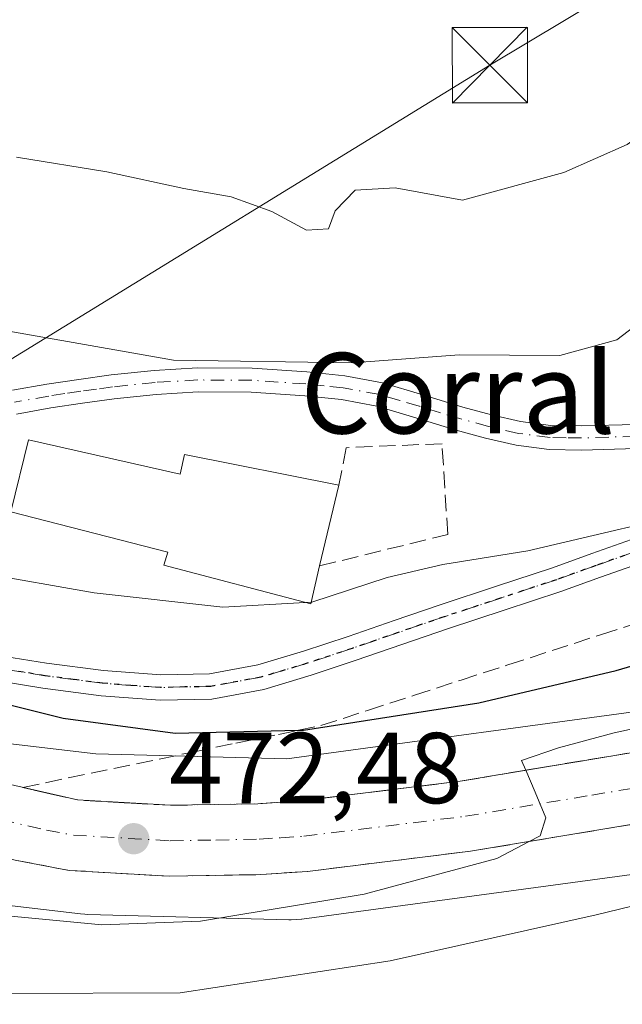
# Model space of a CAD drawing. Units: metres. Extents: x 553029 to 556486, y 4707815 to 4710155.
# Drawn here: x 555260 to 555319, y 4708378 to 4708476 of the extents above; entities that cross this region are included whole.
import ezdxf
from ezdxf.enums import TextEntityAlignment as Align

# ---------------------------------------------------------------- set-up
doc = ezdxf.new("R2010")
doc.units = ezdxf.units.M
doc.header["$MEASUREMENT"] = 0
for name, pattern in [('DGN Style 3', [2.307223458686699, 1.648016756204785, -0.6592067024819142]), ('DGN Style 4', [2.6384748266838614, 1.318413404963828, -0.6592067024819142, 0.001648016756204785, -0.6592067024819142]), ('DGN Style 5', [1.1536117293433497, 0.4944050268614355, -0.6592067024819142])]:
    doc.linetypes.add(name, pattern=pattern)
for name, color, linetype, lineweight in [('Camino Cxs', 7, 'Continuous', 0), ('Camino eje', 30, 'DGN Style 4', 13), ('Carretera de calzada única Cxs', 7, 'Continuous', 13), ('Carretera de calzada única eje', 7, 'DGN Style 4', 0), ('Curva de nivel maestra', 30, 'Continuous', 30), ('Curva de nivel normal', 30, 'Continuous', 0), ('Edificación industrial Cxs', 135, 'Continuous', 13), ('Matorral CxS', 135, 'Continuous', 0), ('Muro lineal', 1, 'DGN Style 3', 13), ('Núcleo urbano CxS', 7, 'Continuous', 0), ('Punto de cota en terreno', 7, 'Continuous', 0), ('Ruta', 7, 'DGN Style 5', 30), ('Rótulo de punto de cota en terreno', 7, 'Continuous', 0), ('Suelo desnudo CxS', 253, 'Continuous', 0), ('Talud superficial', 30, 'DGN Style 3', 0), ('Tendido', 6, 'Continuous', 0), ('Texto cartográfico', 7, 'Continuous', 0), ('Torre de tendido puntual', 7, 'Continuous', 0)]:
    doc.layers.add(name, color=color, linetype=linetype, lineweight=lineweight)
doc.styles.add('Style-Arial', font='txt')

# ---------------------------------------------------------------- blocks, each defined once
blk = doc.blocks.new('5PATER')
at = {"layer": 'Suelo desnudo CxS', "linetype": 'Continuous', "lineweight": 0}
h = blk.add_hatch(color=51, dxfattribs=at)
edge = h.paths.add_edge_path()
edge.add_ellipse((0, 0), major_axis=(-0.1095731443231308, -0.1110710700762829), ratio=0.9994222409660322, start_angle=0, end_angle=360)
blk = doc.blocks.new('5TTEND')
at = {"layer": 'Talud superficial', "color": 7, "linetype": 'Continuous', "lineweight": 0}
for p, q in [((-0.375, 0.3754), (0.375, -0.3746)), ((0.3720000000000001, 0.3784000000000001), (-0.3720000000000001, -0.3776))]:
    blk.add_line(p, q, dxfattribs=at)
at = {"layer": 'Talud superficial', "color": 7, "linetype": 'Continuous', "lineweight": 0, "flags": 128}
blk.add_lwpolyline([(-0.375, -0.3746), (0.375, -0.3746), (0.375, 0.3754), (-0.375, 0.3754), (-0.3720000000000001, -0.3776)], dxfattribs=at)

msp = doc.modelspace()

# ---------------------------------------------------------------- linework, layer by layer
at = {"layer": 'Camino Cxs', "color": 7, "linetype": 'Continuous', "lineweight": 0}
for points in [[(555258.8101000004, 4708439.300100001, 483.786500000002), (555262.2200999996, 4708439.9101, 484.2914000000019), (555265.4101, 4708440.380100001, 484.7057000000059), (555268.6101000002, 4708440.8201, 485.0761000000057), (555272.8901000004, 4708441.270099999, 485.4300999999978), (555277.2001, 4708441.520099999, 485.657600000006), (555282.6201, 4708441.4901, 485.7900999999983), (555288.0500999996, 4708441.120100001, 485.5571999999956), (555291.8300999999, 4708440.7301, 485.3974000000017), (555295.5701000001, 4708440.030099999, 485.0430000000051), (555299.5701000001, 4708438.860099999, 484.454700000002), (555303.5500999996, 4708437.630100001, 483.8064000000013), (555306.3901000004, 4708436.860099999, 483.6355999999942), (555309.2801000001, 4708436.190099999, 483.4906999999948), (555312.3000999996, 4708435.800100001, 483.374100000001), (555315.3300999999, 4708435.7501, 483.234500000006), (555320.7301000003, 4708435.9101, 482.9835000000021)], [(555258.8101000004, 4708439.300100001, 483.786500000002), (555262.2200999996, 4708439.9101, 484.2914000000019), (555265.4101, 4708440.380100001, 484.7057000000059), (555268.6101000002, 4708440.8201, 485.0761000000057), (555272.8901000004, 4708441.270099999, 485.4300999999978), (555277.2001, 4708441.520099999, 485.657600000006), (555282.6201, 4708441.4901, 485.7900999999983), (555288.0500999996, 4708441.120100001, 485.5571999999956), (555291.8300999999, 4708440.7301, 485.3974000000017), (555295.5701000001, 4708440.030099999, 485.0430000000051), (555299.5701000001, 4708438.860099999, 484.454700000002), (555303.5500999996, 4708437.630100001, 483.8064000000013), (555306.3901000004, 4708436.860099999, 483.6355999999942), (555309.2801000001, 4708436.190099999, 483.4906999999948), (555312.3000999996, 4708435.800100001, 483.374100000001), (555315.3300999999, 4708435.7501, 483.234500000006), (555320.7301000003, 4708435.9101, 482.9835000000021), (555326.1401000004, 4708436.1501, 482.6573999999965), (555331.0900999998, 4708436.4301, 482.3080999999948), (555336.0301000001, 4708436.7401, 481.9116000000067), (555342.2100999998, 4708436.850099999, 481.3328000000038), (555348.3101000004, 4708437.380100001, 480.790399999998), (555352.0800999999, 4708438.690099999, 480.7437000000064)], [(555320.8201000001, 4708433.520099999, 482.4030999999959), (555315.3400999998, 4708433.360099999, 482.7277000000031), (555312.1300999997, 4708433.420100001, 482.9382000000041), (555308.8601000002, 4708433.840100001, 483.1371000000072), (555305.8101000004, 4708434.550100001, 483.3659000000043), (555302.8901000004, 4708435.340100001, 483.5749000000069), (555298.8800999997, 4708436.5701, 484.0360999999976), (555295.0100999996, 4708437.710100001, 484.4184999999998), (555291.4901000002, 4708438.370100001, 484.7489999999962), (555287.8400999998, 4708438.7401, 484.9116999999969), (555282.5301000001, 4708439.100099999, 485.1138000000064), (555277.2600999996, 4708439.130100001, 484.9458000000013), (555273.0800999999, 4708438.890100001, 484.6980999999942), (555268.9001000002, 4708438.450099999, 484.3448000000063), (555265.7500999998, 4708438.0101, 483.9900999999954), (555262.6001000004, 4708437.550100001, 483.5935999999929), (555259.1901000004, 4708436.940099999, 483.2739000000002)], [(555347.8400999998, 4708434.940099999, 480.6646000000038), (555342.3300999999, 4708434.460100001, 480.9296000000032), (555336.1300999997, 4708434.350099999, 481.3644999999961), (555331.2301000003, 4708434.040100001, 481.7019), (555326.2600999996, 4708433.7601, 482.0529999999999), (555320.8201000001, 4708433.520099999, 482.4030999999959), (555315.3400999998, 4708433.360099999, 482.7277000000031), (555312.1300999997, 4708433.420100001, 482.9382000000041), (555308.8601000002, 4708433.840100001, 483.1371000000072), (555305.8101000004, 4708434.550100001, 483.3659000000043), (555302.8901000004, 4708435.340100001, 483.5749000000069), (555298.8800999997, 4708436.5701, 484.0360999999976), (555295.0100999996, 4708437.710100001, 484.4184999999998), (555291.4901000002, 4708438.370100001, 484.7489999999962), (555287.8400999998, 4708438.7401, 484.9116999999969), (555282.5301000001, 4708439.100099999, 485.1138000000064), (555277.2600999996, 4708439.130100001, 484.9458000000013), (555273.0800999999, 4708438.890100001, 484.6980999999942), (555268.9001000002, 4708438.450099999, 484.3448000000063), (555265.7500999998, 4708438.0101, 483.9900999999954), (555262.6001000004, 4708437.550100001, 483.5935999999929), (555259.1901000004, 4708436.940099999, 483.2739000000002)], [(555258.0401, 4708412.840100001, 477.6606000000029), (555262.1901000004, 4708412.1601, 477.7314000000042), (555267.8601000002, 4708411.420100001, 477.9799999999959), (555273.5301000001, 4708410.9901, 478.3086999999941), (555278.3701, 4708411.100099999, 478.5580999999948), (555283.1801000005, 4708411.9901, 478.9220999999961), (555287.7200999996, 4708413.350099999, 479.5421000000061), (555292.1601, 4708414.8201, 479.8077000000048), (555296.7301000003, 4708416.4001, 479.679099999994), (555301.3101000004, 4708417.970100001, 479.7551999999997), (555306.8901000004, 4708419.8101, 480.0144), (555312.4600999998, 4708421.6501, 480.1765000000014), (555316.3800999997, 4708423.0701, 480.3188999999985), (555320.3201000001, 4708424.450099999, 480.4097000000039), (555327.0100999996, 4708426.4901, 480.4398999999976), (555333.7100999998, 4708428.5001, 480.5092000000004), (555337.4501, 4708429.590100001, 480.520399999994), (555341.1801000005, 4708430.700099999, 480.6198000000004), (555344.0000999998, 4708432.140100001, 480.5645999999979), (555346.6101000002, 4708434.030099999, 480.6392000000051), (555347.8400999998, 4708434.940099999, 480.6646000000038)], [(555258.0401, 4708412.840100001, 477.6606000000029), (555262.1901000004, 4708412.1601, 477.7314000000042), (555267.8601000002, 4708411.420100001, 477.9799999999959), (555273.5301000001, 4708410.9901, 478.3086999999941), (555278.3701, 4708411.100099999, 478.5580999999948), (555283.1801000005, 4708411.9901, 478.9220999999961), (555287.7200999996, 4708413.350099999, 479.5421000000061), (555292.1601, 4708414.8201, 479.8077000000048), (555296.7301000003, 4708416.4001, 479.679099999994), (555301.3101000004, 4708417.970100001, 479.7551999999997), (555306.8901000004, 4708419.8101, 480.0144), (555312.4600999998, 4708421.6501, 480.1765000000014), (555316.3800999997, 4708423.0701, 480.3188999999985), (555320.3201000001, 4708424.450099999, 480.4097000000039)], [(555321.1001000004, 4708422.0701, 479.8478000000032), (555317.2200999996, 4708420.710100001, 479.7538000000059), (555313.2801000001, 4708419.280099999, 479.7160000000004), (555307.6700999998, 4708417.4301, 479.545299999998), (555302.1101000002, 4708415.600099999, 479.1870999999956), (555292.9600999998, 4708412.450099999, 479.1440000000002), (555288.4700999996, 4708410.960100001, 478.7785000000004), (555283.7701000003, 4708409.550100001, 478.4550000000018), (555278.6201, 4708408.600099999, 478.1215999999986), (555273.4700999996, 4708408.4901, 477.7641000000004), (555267.6001000004, 4708408.920100001, 477.3595999999961), (555261.8300999999, 4708409.6801, 477.0463000000018), (555257.5900999998, 4708410.380100001, 476.7942999999942)], [(555321.1001000004, 4708422.0701, 479.8478000000032), (555317.2200999996, 4708420.710100001, 479.7538000000059), (555313.2801000001, 4708419.280099999, 479.7160000000004), (555307.6700999998, 4708417.4301, 479.545299999998), (555302.1101000002, 4708415.600099999, 479.1870999999956), (555292.9600999998, 4708412.450099999, 479.1440000000002), (555288.4700999996, 4708410.960100001, 478.7785000000004), (555283.7701000003, 4708409.550100001, 478.4550000000018), (555278.6201, 4708408.600099999, 478.1215999999986), (555273.4700999996, 4708408.4901, 477.7641000000004), (555267.6001000004, 4708408.920100001, 477.3595999999961), (555261.8300999999, 4708409.6801, 477.0463000000018), (555257.5900999998, 4708410.380100001, 476.7942999999942)]]:
    msp.add_polyline3d(points, dxfattribs=at)
at = {"layer": 'Camino eje', "color": 30, "linetype": 'DGN Style 4', "lineweight": 13}
for points in [[(555320.7751000002, 4708434.715100001, 482.6934000000037), (555315.3350999998, 4708434.5551, 482.9811999999947), (555313.8201000001, 4708434.5801, 483.0690999999933), (555312.2150999998, 4708434.610099999, 483.1551999999938), (555309.0701000001, 4708435.015100001, 483.3114999999962), (555306.1001000004, 4708435.7051, 483.497199999998), (555303.2200999996, 4708436.485099999, 483.6716000000015), (555301.2150999998, 4708437.100099999, 483.8622999999934), (555299.2251000004, 4708437.715100001, 484.1391000000004), (555297.2901, 4708438.2851, 484.463699999993), (555295.2901, 4708438.870100001, 484.7304000000004), (555291.6601, 4708439.550100001, 485.073000000004), (555289.7701000003, 4708439.745100001, 485.155899999998), (555287.9451000001, 4708439.9301, 485.2342999999965), (555282.5751, 4708440.295100001, 485.452099999995), (555277.2301000003, 4708440.325099999, 485.3016000000061), (555272.9851000002, 4708440.0801, 485.0638000000035), (555268.7550999997, 4708439.6351, 484.7103000000062), (555267.1551000001, 4708439.415100001, 484.5467999999965), (555265.5800999999, 4708439.1951, 484.3481999999931), (555264.0050999997, 4708438.965100001, 484.1472000000067), (555262.4101, 4708438.7301, 483.9429999999993), (555259.0000999998, 4708438.120100001, 483.4349999999977)], [(555320.7100999998, 4708423.2601, 480.1520000000019), (555316.8000999996, 4708421.890100001, 480.0385999999999), (555312.8701, 4708420.465100001, 479.9524999999995), (555307.2801000001, 4708418.620100001, 479.7713999999978), (555301.7100999998, 4708416.7851, 479.4339999999939), (555299.4200999998, 4708416.0001, 479.4107999999979), (555297.1401000004, 4708415.215100001, 479.4143999999943), (555294.8551000003, 4708414.425100001, 479.4737000000023), (555292.5601000004, 4708413.6351, 479.4759999999952), (555288.0950999996, 4708412.155099999, 479.1150000000052), (555283.4751000004, 4708410.770099999, 478.6937999999937), (555278.4951, 4708409.850099999, 478.3399999999965), (555275.9200999998, 4708409.795100001, 478.1937999999937), (555273.5000999998, 4708409.7401, 478.0368000000017), (555270.5651000004, 4708409.9551, 477.8601000000053), (555267.7301000003, 4708410.170100001, 477.670299999998), (555264.8450999996, 4708410.550100001, 477.5310999999929), (555262.0100999996, 4708410.920100001, 477.3926999999967), (555259.8901000004, 4708411.270099999, 477.2988999999943), (555257.8151000004, 4708411.610099999, 477.2314000000042)]]:
    msp.add_polyline3d(points, dxfattribs=at)
at = {"layer": 'Carretera de calzada única Cxs', "color": 7, "linetype": 'Continuous', "lineweight": 13}
for points in [[(555540.8059, 4708501.502900001, 453.6067000000039), (555522.5800999999, 4708487.950099999, 454.922000000006), (555499.3800999997, 4708470.280099999, 456.4918000000035), (555442.3901000004, 4708428.050100001, 462.1398999999947), (555431.3800999997, 4708420.440099999, 462.8052000000025), (555424.5000999998, 4708417.2501, 463.3839000000008), (555420.2100999998, 4708415.6801, 463.4100000000035), (555407.7401000002, 4708412.7601, 464.1428000000015), (555393.2301000003, 4708409.0701, 466.4309999999969), (555382.8901000004, 4708406.8301, 465.6052000000054), (555329.4001000002, 4708397.6501, 468.9109999999928), (555304.3101000004, 4708393.460100001, 470.5188999999955), (555288.1001000004, 4708391.460100001, 471.5087000000058), (555283.4901000002, 4708391.140100001, 471.9423999999999), (555274.4001000002, 4708390.9801, 472.3586000000069), (555264.4200999998, 4708391.5601, 472.8264000000054), (555259.0601000004, 4708392.5701, 473.3647000000056), (555254.2301000003, 4708393.880100001, 473.5316000000021), (555243.5201000003, 4708397.420100001, 474.3585000000021), (555235.1801000005, 4708401.110099999, 474.649900000004), (555228.6601, 4708404.7401, 475.1051000000007), (555217.5383000001, 4708412.126800001, 475.9459000000061)], [(555499.3800999997, 4708470.280099999, 456.4918000000035), (555442.3901000004, 4708428.050100001, 462.1398999999947), (555431.3800999997, 4708420.440099999, 462.8052000000025), (555424.5000999998, 4708417.2501, 463.3839000000008), (555420.2100999998, 4708415.6801, 463.4100000000035), (555407.7401000002, 4708412.7601, 464.1428000000015), (555393.2301000003, 4708409.0701, 466.4309999999969), (555382.8901000004, 4708406.8301, 465.6052000000054), (555329.4001000002, 4708397.6501, 468.9109999999928), (555304.3101000004, 4708393.460100001, 470.5188999999955), (555288.1001000004, 4708391.460100001, 471.5087000000058), (555283.4901000002, 4708391.140100001, 471.9423999999999), (555274.4001000002, 4708390.9801, 472.3586000000069), (555264.4200999998, 4708391.5601, 472.8264000000054), (555259.0601000004, 4708392.5701, 473.3647000000056), (555254.2301000003, 4708393.880100001, 473.5316000000021), (555243.5201000003, 4708397.420100001, 474.3585000000021), (555235.1801000005, 4708401.110099999, 474.649900000004), (555228.6601, 4708404.7401, 475.1051000000007), (555217.5383000001, 4708412.126800001, 475.9459000000061), (555213.3049, 4708414.9385, 476.1641999999993), (555197.9600999998, 4708425.130100001, 477.0859000000055), (555189.8501000004, 4708429.870100001, 477.4614000000002)], [(555220.7357000001, 4708418.467399999, 475.9048000000039), (555232.3300999999, 4708410.7601, 474.9141999999993), (555238.3201000001, 4708407.420100001, 474.3709999999992), (555246.0601000004, 4708404.0001, 473.9906000000047), (555256.2600999996, 4708400.630100001, 473.2155000000057), (555265.2801000001, 4708398.5601, 472.7737000000052), (555274.5401, 4708398.030099999, 472.2195000000065), (555283.1801000005, 4708398.1801, 471.8945999999996), (555287.4200999998, 4708398.470100001, 471.7774000000064), (555303.3000999996, 4708400.4301, 471.0865000000049), (555328.2200999996, 4708404.590100001, 469.6551000000036), (555381.5500999996, 4708413.7501, 465.7206000000006), (555391.6201, 4708415.9301, 465.094299999997), (555418.1901000004, 4708422.440099999, 463.0482000000048), (555421.8000999996, 4708423.7601, 462.901199999993), (555427.8701, 4708426.5801, 462.4293000000035), (555438.2901, 4708433.780099999, 461.7342999999965), (555452.2605, 4708444.1282, 460.4563999999955)], [(555192.9200999998, 4708436.2301, 477.983699999997), (555201.6901000004, 4708431.110099999, 477.413400000005), (555216.2701000003, 4708421.4301, 476.2810000000027), (555218.1255000001, 4708420.1994, 476.1475999999967), (555220.1898999996, 4708418.829800001, 475.9703000000009), (555220.7357000001, 4708418.467300001, 475.9048000000039), (555232.3300999999, 4708410.7601, 474.9141999999993), (555238.3201000001, 4708407.420100001, 474.3709999999992), (555246.0601000004, 4708404.0001, 473.9906000000047), (555256.2600999996, 4708400.630100001, 473.2155000000057), (555265.2801000001, 4708398.5601, 472.7737000000052), (555274.5401, 4708398.030099999, 472.2195000000065), (555283.1801000005, 4708398.1801, 471.8945999999996), (555287.4200999998, 4708398.470100001, 471.7774000000064), (555303.3000999996, 4708400.4301, 471.0865000000049), (555328.2200999996, 4708404.590100001, 469.6551000000036), (555381.5500999996, 4708413.7501, 465.7206000000006), (555391.6201, 4708415.9301, 465.094299999997)]]:
    msp.add_polyline3d(points, dxfattribs=at)
at = {"layer": 'Carretera de calzada única eje', "color": 7, "linetype": 'DGN Style 4', "lineweight": 0}
msp.add_polyline3d([(555217.3057000004, 4708416.5023, 476.0290999999997), (555218.8069000002, 4708415.505899999, 475.9130000000005), (555230.4901000002, 4708407.7501, 475.0464000000065), (555233.4901000002, 4708406.0801, 474.8368000000046), (555236.7500999998, 4708404.2601, 474.6407000000036), (555240.6201, 4708402.550100001, 474.3754000000045), (555244.7901, 4708400.710100001, 474.0880000000034), (555250.1401000004, 4708398.940099999, 473.7376999999979), (555255.2401000002, 4708397.2501, 473.3911999999983), (555257.6601, 4708396.600099999, 473.225099999996), (555262.1700999998, 4708395.5601, 472.9737000000023), (555264.8501000004, 4708395.0601, 472.8350000000065), (555274.4700999996, 4708394.5001, 472.2817000000068), (555279.0100999996, 4708394.5801, 472.0256999999983), (555283.3300999999, 4708394.6601, 471.7845999999991), (555285.4501, 4708394.800100001, 471.644100000005), (555287.7600999996, 4708394.960100001, 471.4959999999992), (555303.8101000004, 4708396.940099999, 470.4272999999957), (555316.3501000004, 4708399.040100001, 469.7698999999994), (555328.8101000004, 4708401.120100001, 468.8816999999981), (555355.4700999996, 4708405.700099999, 467.2262999999948), (555382.2200999996, 4708410.290100001, 465.4746000000014), (555392.4200999998, 4708412.5001, 464.9035000000004)], dxfattribs=at)
at = {"layer": 'Curva de nivel maestra', "color": 30, "linetype": 'Continuous', "lineweight": 30, "elevation": 475, "flags": 128}
msp.add_lwpolyline([(555247.6900000004, 4708410.7501), (555263.8499999996, 4708406.690099999), (555274.9800000004, 4708405.200099999), (555287.2282999996, 4708405.4979), (555287.7300000004, 4708405.5101), (555305.1399999997, 4708408.210100001), (555318.7999999998, 4708411.440099999), (555333.5, 4708415.770099999), (555350.5, 4708418.7401), (555360.8499999996, 4708421.540100001), (555369.5099999999, 4708425.7601), (555374.5300000003, 4708429.3101), (555374.7895999998, 4708429.563100001), (555378.5099999999, 4708433.190099999), (555382.6200000001, 4708436.960100001), (555386.3499999996, 4708442.3301)], dxfattribs=at)
at = {"layer": 'Curva de nivel normal', "color": 30, "linetype": 'Continuous', "lineweight": 0, "flags": 128}
for points, elevation in [([(555348.9000000004, 4708479.340100001), (555346.5, 4708471.050100001), (555345.7800000003, 4708466.8201), (555344.2100000001, 4708463.870100001), (555341.3399999999, 4708460.880100001), (555338.7000000002, 4708456.9001), (555336.2599999999, 4708452.440099999), (555332.79, 4708449.9801), (555328.5800000001, 4708449.720100001), (555324.1799999997, 4708448.4001), (555318.8399999999, 4708444.300100001), (555313.1799999997, 4708442.7501), (555303.1799999997, 4708442.8301), (555292.5800000001, 4708442.040100001), (555274.79, 4708442.280099999), (555257.0700000003, 4708445.420100001), (555249.2400000002, 4708448.2501), (555242.0999999996, 4708451.9901), (555231.7999999998, 4708456.380100001), (555223.7599999999, 4708460.4001), (555208.8600000005, 4708467.770099999), (555202.54, 4708472.1501), (555198.9900000002, 4708475.8301), (555182.7400000002, 4708493.790100001)], 485), ([(555329.4800000004, 4708494.1601), (555326.1799999997, 4708476.050100001), (555323.7100000001, 4708467.8101), (555322.3399999999, 4708465.4801), (555319.8600000005, 4708463.7401), (555313.5700000003, 4708460.940099999), (555303.5199999996, 4708458.200099999), (555296.8399999999, 4708459.4301), (555292.8399999999, 4708459.200099999), (555290.8600000005, 4708457.1501), (555290.1900000004, 4708455.360099999), (555288.0099999999, 4708455.2301), (555284.5599999996, 4708457.0701), (555280.54, 4708458.530099999), (555275.8399999999, 4708459.380100001), (555268.1799999997, 4708461.030099999), (555259.1900000004, 4708462.470100001)], 490), ([(555196.3799999999, 4708457.4001), (555200.1100000005, 4708453.110099999), (555204.8499999996, 4708451.2501), (555208.8399999999, 4708448.8101), (555212.1600000003, 4708444.370100001), (555219.25, 4708438.040100001), (555219.5700000003, 4708435.2601), (555222.7100000001, 4708434.5601), (555228.7199999997, 4708432.270099999), (555238.2999999998, 4708428.5101), (555247.8499999996, 4708423.6801), (555255.5999999996, 4708421.1601), (555266.9100000003, 4708419.1501), (555279.7199999997, 4708417.7401), (555287.8706999999, 4708418.201099999)], 480), ([(555195.0800000001, 4708405.860099999), (555212.0599999996, 4708399.640100001), (555216.7078, 4708398.2029), (555225.7400000002, 4708395.4101), (555241.8499999996, 4708390.2401), (555256.1900000004, 4708387.2401), (555267.6799999997, 4708386.130100001), (555277.4800000004, 4708386.520099999), (555293.7300000004, 4708389.210100001), (555306.9400000004, 4708392.7501), (555310.1414999999, 4708394.436699999), (555311.2300000004, 4708395.0101), (555311.7999999998, 4708396.770099999), (555310.7400000002, 4708399.340100001), (555309.8035000004, 4708401.516100001), (555309.3799999999, 4708402.5001), (555313.0599999996, 4708403.7601), (555318.5800000001, 4708405.2501), (555324.5099999999, 4708406.530099999), (555333.29, 4708409.0101), (555352.2699999996, 4708413.7601), (555369.0199999996, 4708418.700099999), (555380.2199999997, 4708423.920100001), (555390.3265000005, 4708429.9154)], 470), ([(555288.4830999998, 4708418.2358), (555288.5599999996, 4708418.2401), (555296.0199999996, 4708420.6801), (555301.5599999996, 4708421.9801), (555310.0199999996, 4708423.3201), (555328.9199999999, 4708427.790100001), (555336.3600000005, 4708428.710100001), (555337.9800000004, 4708427.3301), (555340.0199999996, 4708426.840100001), (555342.7400000002, 4708427.520099999), (555346.7400000002, 4708427.800100001), (555351.7599999999, 4708428.7601), (555353.8054000001, 4708429.631100001)], 480), ([(555287.8706999999, 4708418.201099999), (555288.4830999998, 4708418.2358)], 480), ([(555258.1500000004, 4708379.300100001), (555275.4800000004, 4708379.380100001), (555296.3200000003, 4708382.5701), (555316.7999999998, 4708387.1501), (555354.1699999999, 4708396.210100001), (555372.3200000003, 4708401.2401), (555382.4299999997, 4708404.800100001), (555388.0800000001, 4708407.210100001)], 465)]:
    msp.add_lwpolyline(points, dxfattribs=dict(at, elevation=elevation))
at = {"layer": 'Edificación industrial Cxs', "color": 135, "linetype": 'Continuous', "lineweight": 13, "elevation": 484.8472000000039, "flags": 128}
msp.add_lwpolyline([(555260.3901000004, 4708434.360099999), (555275.4600999998, 4708430.970100001), (555275.8901000004, 4708432.920100001), (555291.2301000003, 4708429.860099999), (555289.3201000001, 4708421.840100001), (555288.4401000004, 4708418.050100001), (555273.8501000004, 4708421.920100001), (555274.2301000003, 4708423.190099999), (555258.6300999997, 4708427.220100001)], close=True, dxfattribs=at)
at = {"layer": 'Edificación industrial Cxs', "color": 135, "linetype": 'Continuous', "lineweight": 13, "extrusion": (-0.02475240445441794, -0.1039341799401693, 0.9942761209613201), "elevation": -502630.3305584629, "flags": 128}
msp.add_lwpolyline([(-550642.8422476407, 4682073.850664454), (-550642.8422476407, 4682065.558902348)], dxfattribs=at)
at = {"layer": 'Edificación industrial Cxs', "color": 135, "linetype": 'Continuous', "lineweight": 13}
for points in [[(555289.3201000001, 4708421.840100001, 483.1435000000056), (555288.4401000004, 4708418.050100001, 481.3606), (555273.8501000004, 4708421.920100001, 482.8123999999953), (555274.2301000003, 4708423.190099999, 483.4563999999955), (555258.6300999997, 4708427.220100001, 482.8652000000002), (555260.3901000004, 4708434.360099999, 483.6008000000002)], [(555260.3901000004, 4708434.360099999, 483.6008000000002), (555275.4600999998, 4708430.970100001, 484.8472000000039), (555275.8901000004, 4708432.920100001, 484.725099999996), (555291.2301000003, 4708429.860099999, 484.0293999999994)]]:
    msp.add_polyline3d(points, dxfattribs=at)
at = {"layer": 'Matorral CxS', "color": 135, "linetype": 'Continuous', "lineweight": 0}
for points in [[(555194.0261000004, 4708439.969500001, 478.2293000000063), (555201.7562999995, 4708436.7477, 477.997199999998), (555202.2172999998, 4708436.538699999, 477.9811000000045), (555202.6789999995, 4708436.2917, 477.9680999999982), (555203.1233999999, 4708436.0153, 477.9640000000073), (555203.4178999999, 4708435.808700001, 477.9576999999991), (555228.7381999996, 4708417.190400001, 475.7280000000028), (555248.9413000001, 4708406.207800001, 474.4787000000069), (555253.2505000001, 4708404.7839, 474.101800000004), (555267.0818999996, 4708403.159399999, 474.6300999999949), (555286.0554000001, 4708402.655900001, 475.0059000000037), (555324.1758000003, 4708407.808700001, 472.7256000000052), (555372.0839, 4708416.148700001, 469.4480999999942), (555415.4039000003, 4708427.2775, 464.429999999993), (555440.5953000002, 4708439.220899999, 462.0878999999986), (555451.0460999999, 4708446.962200001, 460.7593999999954), (555454.3357999995, 4708449.3917, 460.388300000006), (555460.0403000005, 4708453.6204, 459.850099999996)], [(555415.4039000003, 4708427.2775, 464.429999999993), (555372.0839, 4708416.148700001, 469.4480999999942), (555324.1758000003, 4708407.808700001, 472.7256000000052), (555286.0554000001, 4708402.655900001, 475.0059000000037), (555267.0818999996, 4708403.159399999, 474.6300999999949), (555253.2505000001, 4708404.7839, 474.101800000004), (555248.9413000001, 4708406.207800001, 474.4787000000069), (555228.7381999996, 4708417.190400001, 475.7280000000028), (555203.4178999999, 4708435.808700001, 477.9576999999991), (555203.1233999999, 4708436.0153, 477.9640000000073), (555202.6789999995, 4708436.2917, 477.9680999999982), (555202.2172999998, 4708436.538699999, 477.9811000000045), (555201.7562999995, 4708436.7477, 477.997199999998), (555194.0261000004, 4708439.969500001, 478.2293000000063)], [(555247.6956000002, 4708389.326500001, 471.7866999999969), (555265.5745000001, 4708387.226299999, 472.1159000000043), (555265.9846000001, 4708387.188999999, 472.1172999999981), (555266.2956999998, 4708387.1746, 472.1278000000021), (555286.2753, 4708386.644300001, 470.7692999999999), (555286.4877000004, 4708386.6415, 470.7497000000003), (555287.0109000001, 4708386.658600001, 470.7182999999932), (555287.5317000002, 4708386.7104, 470.707899999994), (555287.5422, 4708386.7115, 470.7066999999952), (555287.5455, 4708386.7119, 470.7063000000053), (555287.5526999999, 4708386.712900001, 470.7056000000011), (555287.5592999998, 4708386.7138, 470.7050000000018), (555326.4691000005, 4708391.973300001, 468.0571999999956), (555326.7697000002, 4708392.019500001, 468.0553000000073), (555375.1394999997, 4708400.440099999, 464.8086999999941), (555375.3284, 4708400.475299999, 464.7997000000032), (555375.7581000002, 4708400.5734, 464.7896000000038), (555420.1283999998, 4708411.971700001, 463.2712999999931)], [(555247.6956000002, 4708389.326500001, 471.7866999999969), (555265.5745000001, 4708387.226299999, 472.1159000000043), (555265.9846000001, 4708387.188999999, 472.1172999999981), (555266.2956999998, 4708387.1746, 472.1278000000021), (555286.2753, 4708386.644300001, 470.7692999999999), (555286.4877000004, 4708386.6415, 470.7497000000003), (555287.0109000001, 4708386.658600001, 470.7182999999932), (555287.5317000002, 4708386.7104, 470.707899999994), (555287.5422, 4708386.7115, 470.7066999999952), (555287.5455, 4708386.7119, 470.7063000000053), (555287.5526999999, 4708386.712900001, 470.7056000000011), (555287.5592999998, 4708386.7138, 470.7050000000018), (555326.4691000005, 4708391.973300001, 468.0571999999956), (555326.7697000002, 4708392.019500001, 468.0553000000073), (555375.1394999997, 4708400.440099999, 464.8086999999941), (555375.3284, 4708400.475299999, 464.7997000000032), (555375.7581000002, 4708400.5734, 464.7896000000038), (555420.1283999998, 4708411.971700001, 463.2712999999931)]]:
    msp.add_polyline3d(points, dxfattribs=at)
at = {"layer": 'Muro lineal', "color": 1, "linetype": 'DGN Style 3', "lineweight": 13}
msp.add_polyline3d([(555289.3201000001, 4708421.840100001, 483.1435000000056), (555302.0500999996, 4708424.960100001, 481.9897999999957), (555301.4801000003, 4708433.9901, 483.575800000006), (555291.9600999998, 4708433.590100001, 484.3585000000021), (555291.2301000003, 4708429.860099999, 484.0293999999994)], dxfattribs=at)
at = {"layer": 'Núcleo urbano CxS', "color": 7, "linetype": 'Continuous', "lineweight": 0}
for points in [[(555194.0261000004, 4708439.969500001, 478.2293000000063), (555201.7562999995, 4708436.7477, 477.997199999998), (555202.2172999998, 4708436.538699999, 477.9811000000045), (555202.6789999995, 4708436.2917, 477.9680999999982), (555203.1233999999, 4708436.0153, 477.9640000000073), (555203.4178999999, 4708435.808700001, 477.9576999999991), (555228.7381999996, 4708417.190400001, 475.7280000000028), (555248.9413000001, 4708406.207800001, 474.4787000000069), (555253.2505000001, 4708404.7839, 474.101800000004), (555267.0818999996, 4708403.159399999, 474.6300999999949), (555286.0554000001, 4708402.655900001, 475.0059000000037), (555324.1758000003, 4708407.808700001, 472.7256000000052), (555372.0839, 4708416.148700001, 469.4480999999942), (555415.4039000003, 4708427.2775, 464.429999999993), (555440.5953000002, 4708439.220899999, 462.0878999999986), (555451.0460999999, 4708446.962200001, 460.7593999999954), (555454.3357999995, 4708449.3917, 460.388300000006), (555460.0403000005, 4708453.6204, 459.850099999996), (555493.1942999996, 4708478.194700001, 456.5752000000066), (555493.1964999996, 4708478.1965, 456.5751000000019), (555494.2647000002, 4708479.006999999, 456.4976000000024)], [(555194.0261000004, 4708439.969500001, 478.2293000000063), (555201.7562999995, 4708436.7477, 477.997199999998), (555202.2172999998, 4708436.538699999, 477.9811000000045), (555202.6789999995, 4708436.2917, 477.9680999999982), (555203.1233999999, 4708436.0153, 477.9640000000073), (555203.4178999999, 4708435.808700001, 477.9576999999991), (555228.7381999996, 4708417.190400001, 475.7280000000028), (555248.9413000001, 4708406.207800001, 474.4787000000069), (555253.2505000001, 4708404.7839, 474.101800000004), (555267.0818999996, 4708403.159399999, 474.6300999999949), (555286.0554000001, 4708402.655900001, 475.0059000000037), (555324.1758000003, 4708407.808700001, 472.7256000000052), (555372.0839, 4708416.148700001, 469.4480999999942), (555415.4039000003, 4708427.2775, 464.429999999993), (555440.5953000002, 4708439.220899999, 462.0878999999986), (555451.0460999999, 4708446.962200001, 460.7593999999954), (555454.3357999995, 4708449.3917, 460.388300000006), (555460.0403000005, 4708453.6204, 459.850099999996)], [(555420.1283999998, 4708411.971700001, 463.2712999999931), (555375.7581000002, 4708400.5734, 464.7896000000038), (555375.3284, 4708400.475299999, 464.7997000000032), (555375.1394999997, 4708400.440099999, 464.8086999999941), (555326.7697000002, 4708392.019500001, 468.0553000000073), (555326.4691000005, 4708391.973300001, 468.0571999999956), (555287.5592999998, 4708386.7138, 470.7050000000018), (555287.5526999999, 4708386.712900001, 470.7056000000011), (555287.5455, 4708386.7119, 470.7063000000053), (555287.5422, 4708386.7115, 470.7066999999952), (555287.5317000002, 4708386.7104, 470.707899999994), (555287.0109000001, 4708386.658600001, 470.7182999999932), (555286.4877000004, 4708386.6415, 470.7497000000003), (555286.2753, 4708386.644300001, 470.7692999999999), (555266.2956999998, 4708387.1746, 472.1278000000021), (555265.9846000001, 4708387.188999999, 472.1172999999981), (555265.5745000001, 4708387.226299999, 472.1159000000043), (555247.6956000002, 4708389.326500001, 471.7866999999969)], [(555247.6956000002, 4708389.326500001, 471.7866999999969), (555265.5745000001, 4708387.226299999, 472.1159000000043), (555265.9846000001, 4708387.188999999, 472.1172999999981), (555266.2956999998, 4708387.1746, 472.1278000000021), (555286.2753, 4708386.644300001, 470.7692999999999), (555286.4877000004, 4708386.6415, 470.7497000000003), (555287.0109000001, 4708386.658600001, 470.7182999999932), (555287.5317000002, 4708386.7104, 470.707899999994), (555287.5422, 4708386.7115, 470.7066999999952), (555287.5455, 4708386.7119, 470.7063000000053), (555287.5526999999, 4708386.712900001, 470.7056000000011), (555287.5592999998, 4708386.7138, 470.7050000000018), (555326.4691000005, 4708391.973300001, 468.0571999999956), (555326.7697000002, 4708392.019500001, 468.0553000000073), (555375.1394999997, 4708400.440099999, 464.8086999999941), (555375.3284, 4708400.475299999, 464.7997000000032), (555375.7581000002, 4708400.5734, 464.7896000000038), (555420.1283999998, 4708411.971700001, 463.2712999999931)]]:
    msp.add_polyline3d(points, dxfattribs=at)
at = {"layer": 'Ruta', "color": 7, "linetype": 'DGN Style 5', "lineweight": 30}
msp.add_polyline3d([(555320.7100999998, 4708423.2601, 480.1520000000019), (555316.8000999996, 4708421.890100001, 480.0385999999999), (555312.8701, 4708420.465100001, 479.9524999999995), (555307.2801000001, 4708418.620100001, 479.7713999999978), (555301.7100999998, 4708416.7851, 479.4339999999939), (555299.4200999998, 4708416.0001, 479.4107999999979), (555297.1401000004, 4708415.215100001, 479.4143999999943), (555294.8551000003, 4708414.425100001, 479.4737000000023), (555292.5601000004, 4708413.6351, 479.4759999999952), (555288.0950999996, 4708412.155099999, 479.1150000000052), (555283.4751000004, 4708410.770099999, 478.6937999999937), (555278.4951, 4708409.850099999, 478.3399999999965), (555275.9200999998, 4708409.795100001, 478.1937999999937), (555273.5000999998, 4708409.7401, 478.0368000000017), (555270.5651000004, 4708409.9551, 477.8601000000053), (555267.7301000003, 4708410.170100001, 477.670299999998), (555264.8450999996, 4708410.550100001, 477.5310999999929), (555262.0100999996, 4708410.920100001, 477.3926999999967), (555259.8901000004, 4708411.270099999, 477.2988999999943), (555257.8151000004, 4708411.610099999, 477.2314000000042)], dxfattribs=at)
at = {"layer": 'Talud superficial', "color": 30, "linetype": 'DGN Style 3', "lineweight": 0}
for points in [[(555319.9100000003, 4708403.200099999, 470.0197000000044), (555311.6100000005, 4708401.8201, 470.4560000000056), (555309.8035000004, 4708401.516100001, 470.6290000000009), (555307.4500000002, 4708401.120100001, 470.8292999999976), (555303.2999999998, 4708400.4301, 471.0865000000049), (555287.4199999999, 4708398.470100001, 471.7774000000064), (555283.1799999997, 4708398.1801, 471.8945999999996), (555278.8600000005, 4708398.100099999, 472.0535999999993), (555274.54, 4708398.030099999, 472.2195000000065), (555269.9100000003, 4708398.290100001, 472.5123000000021), (555265.2800000003, 4708398.5601, 472.7737000000052), (555262.5499999998, 4708399.1801, 472.9530999999988), (555259.8300000001, 4708399.8101, 473.0899999999965), (555276.75, 4708403.3301, 474.5780999999988), (555280.9900000002, 4708404.210100001, 475.3347000000067), (555285.2199999997, 4708405.0801, 475.9373999999953), (555287.2282999996, 4708405.4979, 476.2026000000042), (555289.4500000002, 4708405.960100001, 476.3340000000026), (555294.0899999999, 4708407.470100001, 477.0037000000011), (555298.7400000002, 4708408.9801, 476.9850000000006), (555303.3799999999, 4708410.4901, 477.2606999999989), (555308.0300000003, 4708411.9901, 477.6637000000047), (555317.3099999996, 4708415.0101, 477.7792000000045), (555321.9600000001, 4708416.520099999, 477.7118000000046)], [(555259.8300000001, 4708399.8101, 473.2314999999944), (555276.75, 4708403.3301, 475.5905000000057), (555280.9900000002, 4708404.210100001, 476.360400000005), (555285.2199999997, 4708405.0801, 476.8021000000008), (555287.2282999996, 4708405.4979, 476.9973999999929), (555289.4500000002, 4708405.960100001, 477.1287000000011), (555294.0899999999, 4708407.470100001, 477.8154000000068), (555298.7400000002, 4708408.9801, 477.7768000000069), (555303.3799999999, 4708410.4901, 477.7442000000011), (555308.0300000003, 4708411.9901, 478.0681999999942), (555317.3099999996, 4708415.0101, 478.2473000000027), (555321.9600000001, 4708416.520099999, 478.1855000000069)], [(555259.0599999996, 4708392.5701, 473.3647000000056), (555261.7400000002, 4708392.0701, 473.0957999999956), (555264.4199999999, 4708391.5601, 472.8264000000054), (555274.4000000004, 4708390.9801, 472.3586000000069), (555283.4900000002, 4708391.140100001, 471.9423999999999), (555288.0999999996, 4708391.460100001, 471.5087000000058), (555304.3099999996, 4708393.460100001, 470.5188999999955), (555310.1414999999, 4708394.436699999, 469.8650000000052), (555312.6699999999, 4708394.860099999, 469.6729999999953), (555316.8499999996, 4708395.550100001, 469.3778000000021), (555321.04, 4708396.2501, 469.148199999996), (555329.4000000004, 4708397.6501, 468.9109999999928), (555334.2599999999, 4708398.4801, 468.8300000000018), (555339.1299999999, 4708399.3201, 468.8445000000065), (555343.9900000002, 4708400.1501, 468.3843000000052), (555348.8499999996, 4708400.9901, 467.6159000000043), (555353.7100000001, 4708401.8201, 467.2988000000041), (555358.5800000001, 4708402.6601, 467.2810000000027), (555363.4400000004, 4708403.4901, 467.1668000000063), (555368.2999999998, 4708404.3301, 466.9193999999989), (555373.1600000003, 4708405.1601, 466.8853999999993), (555378.0300000003, 4708406.0001, 466.2556000000041), (555382.8899999997, 4708406.8301, 465.6052000000054), (555386.3399999999, 4708407.5801, 466.1388000000007)], [(555259.0599999996, 4708392.5701, 473.338699999993), (555261.7400000002, 4708392.0701, 473.0991000000067), (555264.4199999999, 4708391.5601, 472.8739999999962), (555274.4000000004, 4708390.9801, 472.3080999999948), (555283.4900000002, 4708391.140100001, 471.7565999999933), (555288.0999999996, 4708391.460100001, 471.4897999999957), (555304.3099999996, 4708393.460100001, 470.4541999999929), (555310.1414999999, 4708394.436699999, 470.0069999999978), (555312.6699999999, 4708394.860099999, 469.8607000000048), (555316.8499999996, 4708395.550100001, 469.5007999999943), (555321.04, 4708396.2501, 469.2728000000062), (555329.4000000004, 4708397.6501, 468.905700000003), (555334.2599999999, 4708398.4801, 468.6091000000015), (555339.1299999999, 4708399.3201, 468.2470999999932), (555343.9900000002, 4708400.1501, 467.8984999999957), (555348.8499999996, 4708400.9901, 467.5654000000068), (555353.7100000001, 4708401.8201, 467.2872999999963), (555358.5800000001, 4708402.6601, 467.0472000000009), (555363.4400000004, 4708403.4901, 466.6849999999977), (555368.2999999998, 4708404.3301, 466.320200000002), (555373.1600000003, 4708405.1601, 466.0008999999991), (555378.0300000003, 4708406.0001, 465.6867000000057), (555382.8899999997, 4708406.8301, 465.3622000000032), (555386.3399999999, 4708407.5801, 465.2636000000057)], [(555259.8300000001, 4708399.8101, 473.2314999999944), (555262.5499999998, 4708399.1801, 473.0988000000071), (555265.2800000003, 4708398.5601, 472.9133000000002), (555269.9100000003, 4708398.290100001, 472.6870999999956), (555274.54, 4708398.030099999, 472.4236999999994), (555278.8600000005, 4708398.100099999, 472.3133999999991), (555283.1799999997, 4708398.1801, 472.1573999999965), (555287.4199999999, 4708398.470100001, 472.0859000000055), (555303.2999999998, 4708400.4301, 471.2406999999948), (555307.4500000002, 4708401.120100001, 470.9343999999983), (555309.8035000004, 4708401.516100001, 470.8108999999968), (555311.6100000005, 4708401.8201, 470.7072999999946), (555319.9100000003, 4708403.200099999, 470.5037000000011)]]:
    msp.add_polyline3d(points, dxfattribs=at)
at = {"layer": 'Tendido', "color": 6, "linetype": 'Continuous', "lineweight": 0}
msp.add_polyline3d([(554476.824, 4707922.8731, 478.9749000000011), (554564.2547000004, 4707983.0075, 489.5295000000042), (554654.0809000004, 4708045.846200001, 501.0252999999939), (554711.8262999998, 4708085.732200001, 504.6012999999948), (554818.2551999995, 4708159.6834, 499.7360999999946), (554915.0899999999, 4708226.255000001, 507.8021000000008), (554969.9800000004, 4708263.41, 511.9703000000009), (555020.3099999996, 4708295.970000001, 504.0749000000069), (555306.2276999997, 4708471.614499999, 495.7309999999998), (555389.2100000001, 4708521.460000001, 478.2958999999974), (555556.6690999996, 4708625.692700001, 454.6763000000064), (555705.0159, 4708717.838, 460.9766999999993), (555839.9378000004, 4708801.5788, 501.0688999999985), (555905.3550000004, 4708841.074999999, 520.3956000000035), (556007.0780999997, 4708898.4915, 502.8160000000062), (556242.6847000001, 4709051.039999999, 521.6800999999978), (556458.6202999996, 4709184.2564, 544.0224000000017)], dxfattribs=at)

# ---------------------------------------------------------------- block references
at = {"layer": 'Punto de cota en terreno', "color": 7, "linetype": 'Continuous', "lineweight": 0, "xscale": 10, "yscale": 10, "zscale": 10}
msp.add_blockref('5PATER', (555270.8499999996, 4708394.710000001, 472.4799999999959), dxfattribs=at)
at = {"layer": 'Torre de tendido puntual', "color": 7, "linetype": 'Continuous', "lineweight": 0, "xscale": 10, "yscale": 10, "zscale": 10}
msp.add_blockref('5TTEND', (555306.2276999997, 4708471.614499999, 495.7309999999998), dxfattribs=at)

# ---------------------------------------------------------------- texts
at = {"layer": 'Rótulo de punto de cota en terreno', "color": 7, "linetype": 'Continuous', "lineweight": 0, "style": 'Style-Arial'}
msp.add_text('472,48', height=7.000000000000002, dxfattribs=at).set_placement((555274.3777999999, 4708398.2378))
at = {"layer": 'Texto cartográfico', "color": 7, "linetype": 'Continuous', "lineweight": 0, "style": 'Style-Arial'}
msp.add_text('Corral de Cornava', height=8, dxfattribs=at).set_placement((555333.1462914632, 4708439.006800001), align=Align.MIDDLE_CENTER)

doc.saveas('drawing.dxf')
